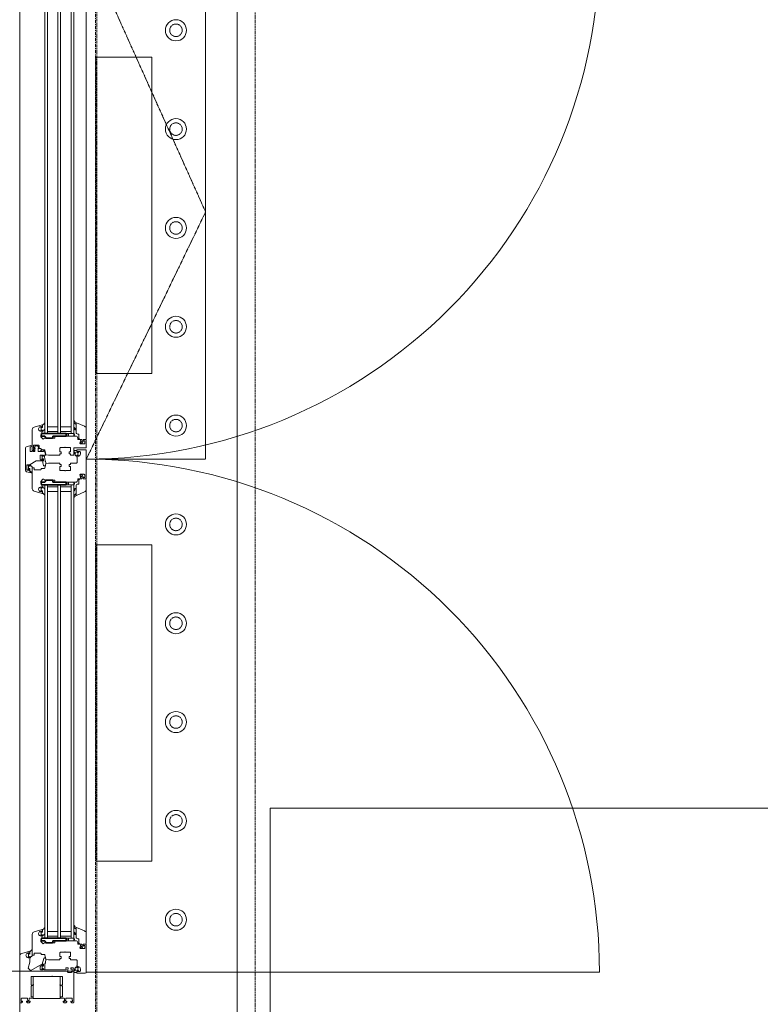
# Model space of a CAD drawing. Units: millimetres. Extents: x -183660 to 148537, y -136980 to -61780.
# Drawn here: x -177754 to -176631, y -102208 to -100714 of the extents above; entities that cross this region are included whole.
import ezdxf

# ---------------------------------------------------------------- set-up
doc = ezdxf.new("R2010")
doc.units = ezdxf.units.MM
doc.header["$LTSCALE"] = 0.25
for name, pattern in [('AD_Gebäudehülle 1.OG$0$HIDDEN', [9.525, 6.35, -3.175]), ('AD_Systemachsen$0$XKITLINE03', [6, 3, -1, 1, -1]), ('HIDDEN', [9.525, 6.35, -3.175]), ('Pichler_Grundriss_3.350$0$XKITLINE02', [4, 2, -2])]:
    doc.linetypes.add(name, pattern=pattern)
doc.layers.get('0').update_dxf_attribs({"lineweight": 9})
doc.layers.add('AD_Gebäudehülle 1.OG$0$Hilfslinie', color=6, linetype='Continuous', lineweight=5, plot=False)
for name, color, linetype, lineweight in [('AD_Gebäudehülle 1.OG$0$Swisswindows_Kunsstofffenster', 142, 'Continuous', 13), ('AD_Systemachsen$0$Systemachsen', 202, 'Continuous', 18), ('AD_Trockenbau_1.OG$0$A_FURN_FREE_EL', 141, 'Continuous', 15), ('AD_Trockenbau_1.OG$0$Fensterbrett', 42, 'Continuous', 18), ('Bem 2 Innenwände', 20, 'Continuous', 9), ('Pichler_Grundriss_3.350$0$Kontur', 252, 'HIDDEN', 9)]:
    doc.layers.add(name, color=color, linetype=linetype, lineweight=lineweight)
doc.layers.add('Pichler_Grundriss_3.350$0$Stahl Verdeckt', color=7, linetype='Continuous')
doc.styles.add('Arial Narrow', font='ARIALN.TTF')
doc.dimstyles.new('AD_mo_m_1- 50_kurz', dxfattribs={"dimscale": 50, "dimtxt": 2.5, "dimasz": 1.5, "dimexe": 1.5, "dimexo": 1, "dimgap": 0.75, "dimtad": 1, "dimdec": 3, "dimlfac": 0.001, "dimzin": 4, "dimdsep": 46, "dimtxsty": 'Arial Narrow', "dimblk": 'ARCHTICK', "dimcen": 1.5, "dimdle": 1, "dimclrd": 256, "dimclre": 256, "dimclrt": 256, "dimazin": 3, "dimtfac": 1, "dimtdec": 3, "dimtix": 1, "dimtmove": 0, "dimatfit": 3, "dimfxl": 5.5, "dimfxlon": 1, "dimtfill": 1, "dimlwd": -1, "dimlwe": -1, "dimarcsym": 0})

# ---------------------------------------------------------------- blocks, each defined once
blk = doc.blocks.new('AD_Systemachsen')
at = {"layer": 'AD_Systemachsen$0$Systemachsen', "linetype": 'AD_Systemachsen$0$XKITLINE03', "ltscale": 6}
blk.add_line((-177639.1367, -136529.7864), (-177639.1367, -62229.7864), dxfattribs=at)
blk = doc.blocks.new('AD_Trockenbau_1.OG$0$Fensterbretter 1.OG')
for points in [[(330, -35480.9), (0, -35480.9), (0, -33187.5), (330, -33187.5)], [(115.5, -33740.9), (115.5, -34220.9), (200.5, -34220.9), (200.5, -33740.9)], [(115.5, -34960.9), (115.5, -34480.9), (200.5, -34480.9), (200.5, -34960.9)]]:
    blk.add_lwpolyline(points, close=True)
blk = doc.blocks.new('AD_Trockenbau_1.OG')
at = {"layer": 'AD_Trockenbau_1.OG$0$A_FURN_FREE_EL', "linetype": 'ByBlock', "ltscale": 0.15}
blk.add_lwpolyline([(-175374.1, -101910.6), (-175374.1, -102510.6), (-177374.1, -102510.6), (-177374.1, -101910.6)], close=True, dxfattribs=at)
at = {"layer": 'AD_Trockenbau_1.OG$0$Fensterbrett'}
blk.add_blockref('AD_Trockenbau_1.OG$0$Fensterbretter 1.OG', (-177754.1, -67029.8), dxfattribs=at)
blk = doc.blocks.new('*U561')
at = {"layer": 'AD_Gebäudehülle 1.OG$0$Hilfslinie'}
blk.add_line((1601.5, -310.5), (1601.5, 81.5), dxfattribs=at)
at = {"layer": 'AD_Gebäudehülle 1.OG$0$Swisswindows_Kunsstofffenster'}
for p, q in [((1603, 100.5), (1603, 879)), ((104.6, 100.5), (778.4, 100.5)), ((870.6, 100.5), (1544.4, 100.5)), ((97.5, 81.5), (785.5, 81.5)), ((785.5, 77.5), (97.5, 77.5)), ((775.5, 61.5), (775.5, 77.5)), ((782.5, 77.5), (782.5, 61.5)), ((785.5, 81.5), (785.5, 37.5)), ((863.5, 37.5), (863.5, 81.5)), ((863.5, 81.5), (1551.5, 81.5)), ((1551.5, 77.5), (863.5, 77.5)), ((866.5, 77.5), (866.5, 61.5)), ((873.5, 61.5), (873.5, 77.5)), ((1541.5, 61.5), (1541.5, 77.5)), ((1548.5, 77.5), (1548.5, 61.5)), ((1551.5, 81.5), (1551.5, 37.5)), ((97.5, 61.5), (785.5, 61.5)), ((863.5, 61.5), (1551.5, 61.5)), ((785.5, 57.5), (97.5, 57.5)), ((775.5, 41.5), (775.5, 57.5)), ((782.5, 57.5), (782.5, 41.5)), ((1551.5, 57.5), (863.5, 57.5)), ((866.5, 57.5), (866.5, 41.5)), ((873.5, 41.5), (873.5, 57.5)), ((1541.5, 41.5), (1541.5, 57.5)), ((1548.5, 57.5), (1548.5, 41.5)), ((97.5, 41.5), (785.5, 41.5)), ((785.5, 37.5), (97.5, 37.5)), ((863.5, 41.5), (1551.5, 41.5)), ((1551.5, 37.5), (863.5, 37.5))]:
    blk.add_line(p, q, dxfattribs=at)
at = {"layer": 'AD_Gebäudehülle 1.OG$0$Swisswindows_Kunsstofffenster', "linetype": 'AD_Gebäudehülle 1.OG$0$HIDDEN', "lineweight": 5, "ltscale": 0.5}
blk.add_lwpolyline([(824.5, 281.5), (46, 281.5), (46, 100.5), (449.3, 281.5), (824.5, 100.5)], close=True, dxfattribs=at)
at = {"layer": 'AD_Gebäudehülle 1.OG$0$Swisswindows_Kunsstofffenster'}
for points in [[(798.2, 93), (796.5, 94.1, 0.176327), (796.1, 94.1), (794.9, 93.9, 0.36397), (794.5, 93.4), (794.5, 91.3, -0.414214), (792.2, 89), (787, 89, 0.414214), (786.5, 88.5), (786.5, 87.5, -0.414214), (784, 85), (769.8, 85, -0.537319), (769.5, 85.4), (774.7, 98, -0.304451), (778.4, 100.5), (793.7, 100.5), (794.5, 99.7), (794.5, 96.5, 0.466308), (795.1, 96), (796.7, 96.2), (800.2, 94.2, -0.267949), (800.5, 93.8), (800.5, 92.1, -1), (798.5, 92.1), (798.5, 92.6, 0.267949)], [(789.9, 52.5), (791.9, 53, -0.493145), (792.5, 52.6), (792.5, 38.7, 0.131652), (792.9, 37.2), (793.9, 35.5, -0.339454), (793.8, 34.8), (790.6, 31.6, -0.267949), (790.2, 31.5), (782.8, 33.5, -0.3041), (782.6, 33.7, 0.377161), (782.3, 34), (780.8, 34), (780.7, 33.7, 0.57735), (781.2, 32.8), (781.6, 32.8, -0.414214), (782.1, 32.3), (782.1, 31.5, -0.759222), (775.7, 29.7, -0.070689), (775.6, 29.8), (775, 32.2, -0.493145), (775.4, 32.8), (776.1, 32.8, 0.57735), (776.6, 33.7), (776.4, 34), (772.8, 34, 0.493145), (772.5, 33.6), (775.8, 21.5, 0.339454), (779.6, 18.5), (811, 18.5, 0.414214), (811.5, 19), (811.5, 20.8, 0.414214), (811, 21.3), (810.6, 21.3, 0.414214), (810.3, 21), (810.3, 20.8, -0.414214), (810, 20.5), (809, 20.5, -0.414214), (808.5, 21), (808.5, 22.2, 0.267949), (808.3, 22.4), (808, 22.7, 0.131652), (807.8, 22.7), (807.6, 22.7, 0.414214), (807.3, 22.4), (807.3, 21, -0.414214), (806.8, 20.5), (804, 20.5, -0.414214), (803.5, 21), (803.5, 28.4, -0.414214), (804, 28.9), (806.8, 28.9, -0.414214), (807.3, 28.4), (807.3, 27.8, 0.414214), (807.6, 27.5), (807.8, 27.5, 0.131652), (808, 27.5), (808.3, 27.8, 0.267949), (808.5, 28), (808.5, 31.3, -0.414214), (809, 31.8), (810, 31.8, 0.414214), (810.5, 32.3), (810.5, 36.9, -0.339454), (810.9, 37.4), (817.7, 39.2, 0.310508), (818.1, 39.6), (818.5, 43.3), (818.5, 60.1, 0.414214), (818.2, 60.4), (816.6, 60.4, -0.414214), (816.3, 60.7), (816.3, 62.1, 0.414214), (816, 62.4), (813.8, 62.4, 0.414214), (813.5, 62.1), (813.5, 60.7, -0.414214), (813.2, 60.4), (808, 60.4, -0.414214), (807, 61.4), (807, 67.9, 0.267949), (806.8, 68.1), (806.5, 68.3, -0.57735), (806.5, 68.7), (806.8, 68.9, 0.267949), (807, 69.1), (807, 75.6, -0.414214), (808, 76.6), (813.2, 76.6, -0.414214), (813.5, 76.3), (813.5, 74.9, 0.414214), (813.8, 74.6), (816, 74.6, 0.414214), (816.3, 74.9), (816.3, 76.3, -0.414214), (816.6, 76.6), (818.2, 76.6, 0.414214), (818.5, 76.9), (818.5, 81, 0.414214), (818, 81.5), (807.8, 81.5, -0.414214), (807.5, 81.8), (807.5, 99, 0.414214), (806, 100.5), (795.2, 100.5), (794.5, 99.7), (794.5, 99.2), (794.7, 96.5, 0.446275), (795.3, 96), (796.4, 96.2, 0.36397), (796.8, 96.7), (796.8, 97.7, -0.414214), (797.3, 98.2), (800, 98.2, -0.414214), (801.5, 96.7), (801.5, 91.9), (800.5, 90.9), (795.3, 92, 0.454146), (794.7, 91.5), (794.5, 88.8, 0.016582), (794.5, 88.8), (794.5, 88.1, -0.414214), (794, 87.6), (792.5, 87.6, 0.414214), (789.5, 84.6), (789.5, 52.8, 0.493145)], [(856.5, 87.6), (855, 87.6, -0.414214), (854.5, 88.1), (854.5, 88.8, 0.016582), (854.5, 88.8), (854.3, 91.5, 0.454146), (853.7, 92), (848.5, 90.9), (847.5, 91.9), (847.5, 96.7, -0.414214), (849, 98.2), (851.7, 98.2, -0.414214), (852.2, 97.7), (852.2, 96.7, 0.36397), (852.6, 96.2), (853.7, 96, 0.446275), (854.3, 96.5), (854.5, 99.2), (854.5, 99.7), (853.7, 100.5), (812, 100.5, 0.414214), (810.5, 99), (810.5, 86.3, 0.414214), (810.8, 86), (814.4, 86), (814.6, 86.3, 0.57735), (814.1, 87.2), (813.3, 87.2, -0.414214), (812.8, 87.7), (812.8, 90, -0.414214), (814.3, 91.5), (816.7, 91.5, -0.414214), (820.2, 88), (820.2, 87.7, -0.414214), (819.7, 87.2), (819.2, 87.2, 0.57735), (818.7, 86.3), (818.8, 86), (821.3, 86, 0.305615), (821.5, 86.2, -0.305615), (822, 86.5), (829.5, 86.5, -0.414214), (830.5, 85.5), (830.5, 76.9, 0.414214), (830.8, 76.6), (832.4, 76.6, -0.414214), (832.7, 76.3), (832.7, 74.9, 0.414214), (833, 74.6), (835.2, 74.6, 0.414214), (835.5, 74.9), (835.5, 76.3, -0.414214), (835.8, 76.6), (841, 76.6, -0.414214), (842, 75.6), (842, 69.1, 0.267949), (842.1, 68.9), (842.5, 68.7, -0.57735), (842.5, 68.3), (842.1, 68.1, 0.267949), (842, 67.9), (842, 61.4, -0.414214), (841, 60.4), (835.8, 60.4, -0.414214), (835.5, 60.7), (835.5, 62.1, 0.414214), (835.2, 62.4), (833, 62.4, 0.414214), (832.7, 62.1), (832.7, 60.7, -0.414214), (832.4, 60.4), (830.8, 60.4, 0.414214), (830.5, 60.1), (830.5, 43.3), (830.9, 39.6, 0.310508), (831.2, 39.2), (838.1, 37.4, -0.339454), (838.5, 36.9), (838.5, 32.3, 0.414214), (839, 31.8), (840, 31.8, -0.414214), (840.5, 31.3), (840.5, 21.8, -0.414214), (840, 21.3), (838, 21.3, 0.414214), (837.5, 20.8), (837.5, 19, 0.414214), (838, 18.5), (869.4, 18.5, 0.339454), (873.2, 21.5), (876.5, 33.6, 0.493145), (876.2, 34), (872.5, 34), (872.4, 33.7, 0.57735), (872.9, 32.8), (873.5, 32.8, -0.493145), (874, 32.2), (873.4, 29.8, -0.070689), (873.3, 29.7, -0.759222), (866.8, 31.5), (866.8, 32.3, -0.414214), (867.3, 32.8), (867.8, 32.8, 0.57735), (868.3, 33.7), (868.1, 34), (866.7, 34, 0.377161), (866.4, 33.7, -0.3041), (866.2, 33.5), (858.8, 31.5, -0.267949), (858.3, 31.6), (855.1, 34.8, -0.339454), (855.1, 35.5), (856.1, 37.2, 0.131652), (856.5, 38.7), (856.5, 52.6, -0.493145), (857.1, 53), (859.1, 52.5, 0.493145), (859.5, 52.8), (859.5, 84.6, 0.414214)], [(850.7, 93), (852.5, 94.1, -0.176327), (852.8, 94.1), (854.1, 93.9, -0.36397), (854.5, 93.4), (854.5, 91.3, 0.414214), (856.8, 89), (862, 89, -0.414214), (862.5, 88.5), (862.5, 87.5, 0.414214), (865, 85), (879.2, 85, 0.537319), (879.5, 85.4), (874.3, 98, 0.304451), (870.6, 100.5), (855.2, 100.5), (854.5, 99.7), (854.5, 96.5, -0.466308), (853.9, 96), (852.3, 96.2), (848.7, 94.2, 0.267949), (848.5, 93.8), (848.5, 92.1, 1), (850.5, 92.1), (850.5, 92.6, -0.267949)], [(1564.3, 93), (1562.5, 94.1, 0.176327), (1562.2, 94.1), (1560.9, 93.9, 0.36397), (1560.5, 93.4), (1560.5, 91.3, -0.414214), (1558.2, 89), (1553, 89, 0.414214), (1552.5, 88.5), (1552.5, 87.5, -0.414214), (1550, 85), (1535.8, 85, -0.537319), (1535.5, 85.4), (1540.7, 98, -0.304451), (1544.4, 100.5), (1559.8, 100.5), (1560.5, 99.7), (1560.5, 96.5, 0.466308), (1561.1, 96), (1562.7, 96.2), (1566.3, 94.2, -0.267949), (1566.5, 93.8), (1566.5, 92.1, -1), (1564.5, 92.1), (1564.5, 92.6, 0.267949)], [(1558.5, 87.6), (1560, 87.6, 0.414214), (1560.5, 88.1), (1560.5, 88.8, -0.016582), (1560.5, 88.8), (1560.7, 91.5, -0.454146), (1561.3, 92), (1566.5, 90.9), (1567.5, 91.9), (1567.5, 96.7, 0.414214), (1566, 98.2), (1563.3, 98.2, 0.414214), (1562.8, 97.7), (1562.8, 96.7, -0.36397), (1562.4, 96.2), (1561.3, 96, -0.446275), (1560.7, 96.5), (1560.5, 99.2), (1560.5, 99.7), (1561.3, 100.5), (1603, 100.5, -0.414214), (1604.5, 99), (1604.5, 86.3, -0.414214), (1604.2, 86), (1600.6, 86), (1600.4, 86.3, -0.57735), (1600.9, 87.2), (1601.7, 87.2, 0.414214), (1602.2, 87.7), (1602.2, 90, 0.414214), (1600.7, 91.5), (1598.3, 91.5, 0.414214), (1594.8, 88), (1594.8, 87.7, 0.414214), (1595.3, 87.2), (1595.8, 87.2, -0.57735), (1596.3, 86.3), (1596.1, 86), (1593.7, 86, -0.305615), (1593.5, 86.2, 0.305615), (1593, 86.5), (1585.5, 86.5, 0.414214), (1584.5, 85.5), (1584.5, 76.9, -0.414214), (1584.2, 76.6), (1582.6, 76.6, 0.414214), (1582.3, 76.3), (1582.3, 74.9, -0.414214), (1582, 74.6), (1579.8, 74.6, -0.414214), (1579.5, 74.9), (1579.5, 76.3, 0.414214), (1579.2, 76.6), (1574, 76.6, 0.414214), (1573, 75.6), (1573, 69.1, -0.267949), (1572.9, 68.9), (1572.5, 68.7, 0.57735), (1572.5, 68.3), (1572.9, 68.1, -0.267949), (1573, 67.9), (1573, 61.4, 0.414214), (1574, 60.4), (1579.2, 60.4, 0.414214), (1579.5, 60.7), (1579.5, 62.1, -0.414214), (1579.8, 62.4), (1582, 62.4, -0.414214), (1582.3, 62.1), (1582.3, 60.7, 0.414214), (1582.6, 60.4), (1584.2, 60.4, -0.414214), (1584.5, 60.1), (1584.5, 43.3), (1584.1, 39.6, -0.310508), (1583.7, 39.2), (1576.9, 37.4, 0.339454), (1576.5, 36.9), (1576.5, 32.3, -0.414214), (1576, 31.8), (1575, 31.8, 0.414214), (1574.5, 31.3), (1574.5, 21.8, 0.414214), (1575, 21.3), (1577, 21.3, -0.414214), (1577.5, 20.8), (1577.5, 19, -0.414214), (1577, 18.5), (1545.6, 18.5, -0.339454), (1541.8, 21.5), (1538.5, 33.6, -0.493145), (1538.8, 34), (1542.4, 34), (1542.6, 33.7, -0.57735), (1542.1, 32.8), (1541.5, 32.8, 0.493145), (1541, 32.2), (1541.6, 29.8, 0.070689), (1541.7, 29.7, 0.759222), (1548.2, 31.5), (1548.2, 32.3, 0.414214), (1547.7, 32.8), (1547.2, 32.8, -0.57735), (1546.7, 33.7), (1546.9, 34), (1548.3, 34, -0.377161), (1548.6, 33.7, 0.3041), (1548.8, 33.5), (1556.2, 31.5, 0.267949), (1556.7, 31.6), (1559.9, 34.8, 0.339454), (1559.9, 35.5), (1558.9, 37.2, -0.131652), (1558.5, 38.7), (1558.5, 52.6, 0.493145), (1557.9, 53), (1555.9, 52.5, -0.493145), (1555.5, 52.8), (1555.5, 84.6, -0.414214)], [(769.5, 85.4, 0.524719), (769.8, 85), (783, 85), (783, 84.9), (780.6, 84.9, 0.28739), (780.4, 84.7), (779.8, 83.5, -0.17118), (777.2, 81.5, -0.078689), (777.1, 81.5), (776.8, 81.5, -0.177682), (776.6, 81.6, -0.464027), (776.6, 82.3, 0.160363), (778.5, 84.5, 0.537655), (778.2, 84.9), (771.9, 84.9, 0.237344), (771.6, 84.8, -0.143444), (767.3, 81.5, -0.090808), (767.2, 81.5), (766.8, 81.5, -0.272145), (766.5, 81.7, -0.337576), (766.6, 82.2, 0.090319), (769.5, 85.4)], [(815, 81.5), (813.4, 81.5, -0.054562), (812.8, 81.6), (812, 81.7, -0.355608), (811.2, 82.7), (811.2, 85.5, -0.407005), (811.7, 86), (814.4, 86), (814.6, 86.3, 0.57735), (814.1, 87.2), (813.7, 87.2, -0.388812), (813.2, 87.7), (813.2, 87.7, -0.440079), (814, 88.6), (814, 88.6, -0.176327), (814.5, 88.4), (814.8, 88.2, 0.36397), (818.4, 88.2), (818.8, 88.4, -0.176327), (819.3, 88.6), (819.3, 88.6, -0.440079), (820.1, 87.7), (820.1, 87.7, -0.388812), (819.6, 87.2), (819.2, 87.2, 0.57735), (818.7, 86.3), (818.8, 86), (819.6, 86), (819.6, 84.9, -0.219492), (819.3, 84.2, -0.028728), (819.1, 84, -0.11463), (817.9, 83.8, 0.014291), (815.1, 83.9, 0.412411), (813.6, 82.5, 0.435995), (813.7, 82.4), (815, 82.4, 0.214531), (815.1, 82.5, -0.961219), (815.8, 81.9, -0.238159), (815, 81.5, -0.238159)], [(879.5, 85.4, -0.524719), (879.2, 85), (866, 85), (866, 84.9), (868.4, 84.9, -0.28739), (868.6, 84.7), (869.2, 83.5, 0.17118), (871.8, 81.5, 0.078689), (871.9, 81.5), (872.2, 81.5, 0.177682), (872.4, 81.6, 0.464027), (872.4, 82.3, -0.160363), (870.5, 84.5, -0.537655), (870.8, 84.9), (877.1, 84.9, -0.237344), (877.4, 84.8, 0.143444), (881.7, 81.5, 0.090808), (881.8, 81.5), (882.2, 81.5, 0.272145), (882.4, 81.7, 0.337576), (882.4, 82.2, -0.090319), (879.5, 85.4)], [(1535.5, 85.4, 0.524719), (1535.8, 85), (1549, 85), (1549, 84.9), (1546.6, 84.9, 0.28739), (1546.4, 84.7), (1545.8, 83.5, -0.17118), (1543.2, 81.5, -0.078689), (1543.1, 81.5), (1542.8, 81.5, -0.177682), (1542.6, 81.6, -0.464027), (1542.6, 82.3, 0.160363), (1544.5, 84.5, 0.537655), (1544.2, 84.9), (1537.9, 84.9, 0.237344), (1537.6, 84.8, -0.143444), (1533.3, 81.5, -0.090808), (1533.2, 81.5), (1532.8, 81.5, -0.272145), (1532.5, 81.7, -0.337576), (1532.6, 82.2, 0.090319), (1535.5, 85.4)], [(1600, 81.5), (1601.6, 81.5, 0.054562), (1602.2, 81.6), (1603, 81.7, 0.355608), (1603.8, 82.7), (1603.8, 85.5, 0.407005), (1603.3, 86), (1600.6, 86), (1600.4, 86.3, -0.57735), (1600.9, 87.2), (1601.3, 87.2, 0.388812), (1601.8, 87.7), (1601.8, 87.7, 0.440079), (1601, 88.6), (1601, 88.6, 0.176327), (1600.5, 88.4), (1600.1, 88.2, -0.36397), (1596.6, 88.2), (1596.2, 88.4, 0.176327), (1595.7, 88.6), (1595.7, 88.6, 0.440079), (1594.9, 87.7), (1594.9, 87.7, 0.388812), (1595.4, 87.2), (1595.8, 87.2, -0.57735), (1596.3, 86.3), (1596.1, 86), (1595.4, 86), (1595.4, 84.9, 0.219492), (1595.7, 84.2, 0.028728), (1595.9, 84, 0.11463), (1597.1, 83.8, -0.014291), (1599.9, 83.9, -0.412411), (1601.4, 82.5, -0.435995), (1601.3, 82.4), (1600, 82.4, -0.214531), (1599.9, 82.5, 0.961219), (1599.2, 81.9, 0.238159), (1600, 81.5, 0.238159)], [(780.2, 36.4, 0.227735), (777.9, 37.5), (770.1, 37.5, 0.92326), (770, 36.9, -0.075148), (770.1, 36.9, -0.166553), (772.6, 34.4), (772.8, 34), (776.4, 34), (776.6, 33.7, -0.57735), (776.1, 32.8), (775.4, 32.8, 0.493145), (775, 32.2), (775.1, 31.8, 0.458386), (776.3, 31.6, -0.182676), (776.8, 31.8), (780.3, 31.8, -0.182676), (780.8, 31.6, 0.645751), (782.1, 32.2), (782.1, 32.3, 0.414214), (781.6, 32.8), (781.2, 32.8, -0.57735), (780.7, 33.7), (780.8, 34), (782.3, 34), (782.3, 34.4, 0.414214), (781.6, 35.1), (781.1, 35.1, -0.315461), (780.8, 35.3, 0.081846)], [(807.6, 8.5, -0.339454), (805.6, 10), (803.5, 17.9, -0.493145), (804, 18.5), (804.5, 18.5, -0.339454), (805, 18.1), (805.6, 15.9, 0.339454), (806.1, 15.5), (812.5, 15.5, 0.414214), (813, 16), (813, 18, 0.414214), (812.5, 18.5), (812, 18.5, -0.414214), (811.7, 18.8), (811.7, 19.7, -0.414214), (812, 20), (812.5, 20, 0.414214), (813, 20.5), (813, 22.1, 0.414214), (812.5, 22.6), (807.5, 22.6, 0.315299), (807.3, 22.5), (807.2, 22.1, -0.414214), (806.9, 22), (805.4, 22.6, -0.315299), (804.5, 23.8), (804.5, 26.4, -0.315299), (805.4, 27.6), (806.9, 28.2, -0.414214), (807.2, 28.1), (807.3, 27.7, 0.315299), (807.5, 27.6), (812.5, 27.6, 0.414214), (813, 28.1), (813, 35, 0.493145), (812.4, 35.5), (811.2, 35.2, -0.493145), (810.6, 35.7), (810.6, 36.3, -0.339454), (811, 36.8), (817.2, 38.5, 0.319033), (817.4, 38.7, -0.73846), (818.4, 38.9), (818.4, 38.8, -0.131652), (818.5, 38.6), (818.5, 36.2, 0.414214), (819, 35.7), (819.9, 35.7), (820.1, 35.4, -0.57735), (819.6, 34.5), (819, 34.5, 0.414214), (818.5, 34), (818.5, 31.2, 0.414214), (819, 30.7), (824.9, 30.7, 0.414214), (825.4, 31.2), (825.4, 34, 0.414214), (824.9, 34.5), (824.7, 34.5, -0.57735), (824.2, 35.4), (824.3, 35.7), (826.7, 35.7, -0.414214), (827, 35.4), (827, 25.9, 0.131652), (827.3, 24.6), (832.8, 15.2, 0.267949), (833.2, 15), (834.7, 15), (834.9, 14.7, -0.57735), (834.3, 13.8), (833.6, 13.8, 0.414214), (833.1, 13.3), (833.1, 11, 0.414214), (833.6, 10.5), (840.9, 10.5, 0.339454), (841.4, 10.9), (842, 13.2, 0.493145), (841.5, 13.8), (839.4, 13.8, -0.57735), (838.9, 14.7), (839.1, 15), (843.1, 15, 0.267949), (843.4, 15.1), (844.6, 17.2, -0.876976), (845.5, 16.9), (843.6, 10, -0.339454), (841.7, 8.5)], [(809.8, 32.9, 0.067544), (813, 31.5), (813, 30.2, -0.020905), (809.6, 32.6, -0.943549)], [(826.8, 37.9), (818.5, 36.8), (818.5, 36.2, 0.414161), (819, 35.7), (819.9, 35.7), (820.1, 35.4, -0.57735), (819.6, 34.5), (819, 34.5, 0.414214), (818.5, 34), (818.5, 33.9, 0.645751), (819.8, 33.3, -0.182676), (820.4, 33.5), (823.5, 33.5, -0.182676), (824.1, 33.3, 0.645751), (825.4, 33.9), (825.4, 34, 0.414214), (824.9, 34.5), (824.7, 34.5, -0.57735), (824.2, 35.4), (824.3, 35.7), (826.7, 35.7, -0.414214), (827, 35.4), (827, 34.7), (827.2, 34.7, 0.047468), (829.9, 34.8), (834.1, 35.4, 0.36397), (834.8, 36.4), (834.7, 37.4, 0.225404), (834, 38.5), (831.1, 39.2, 0.24378), (828.1, 38.5, -0.149071)], [(868.8, 36.4, -0.227735), (871.1, 37.5), (878.9, 37.5, -0.92326), (879, 36.9, 0.075148), (878.9, 36.9, 0.166553), (876.4, 34.4), (876.2, 34), (872.5, 34), (872.4, 33.7, 0.57735), (872.9, 32.8), (873.5, 32.8, -0.493145), (874, 32.2), (873.9, 31.8, -0.458386), (872.7, 31.6, 0.182676), (872.2, 31.8), (868.7, 31.8, 0.182676), (868.2, 31.6, -0.645751), (866.8, 32.2), (866.8, 32.3, -0.414214), (867.3, 32.8), (867.8, 32.8, 0.57735), (868.3, 33.7), (868.1, 34), (866.7, 34), (866.7, 34.4, -0.414214), (867.4, 35.1), (867.9, 35.1, 0.315461), (868.2, 35.3, -0.081846)], [(1546.2, 36.4, 0.227735), (1543.9, 37.5), (1536.1, 37.5, 0.92326), (1536, 36.9, -0.075148), (1536.1, 36.9, -0.166553), (1538.6, 34.4), (1538.8, 34), (1542.4, 34), (1542.6, 33.7, -0.57735), (1542.1, 32.8), (1541.5, 32.8, 0.493145), (1541, 32.2), (1541.1, 31.8, 0.458386), (1542.3, 31.6, -0.182676), (1542.8, 31.8), (1546.3, 31.8, -0.182676), (1546.8, 31.6, 0.645751), (1548.2, 32.2), (1548.2, 32.3, 0.414214), (1547.7, 32.8), (1547.2, 32.8, -0.57735), (1546.7, 33.7), (1546.9, 34), (1548.3, 34), (1548.3, 34.4, 0.414214), (1547.6, 35.1), (1547.1, 35.1, -0.315461), (1546.8, 35.3, 0.081846)], [(1599, 34.5), (1598.4, 34.5, -0.57735), (1597.9, 35.4), (1598.1, 35.7), (1599, 35.7, 0.414214), (1599.5, 36.2), (1599.5, 37.5), (1591.7, 37.5, -0.09233), (1590.5, 37.7, 0.126701), (1583.5, 39.1), (1581.8, 38.7, 0.183999), (1581.5, 38.5, 0.464606), (1582.3, 36.2), (1591.1, 33.7, -0.059378), (1591, 34.2), (1591, 35.4, -0.414214), (1591.3, 35.7), (1593.6, 35.7), (1593.8, 35.4, -0.57735), (1593.3, 34.5), (1592.8, 34.5, 0.414214), (1592.5, 34.2), (1592.5, 34.1, 0.131652), (1592.5, 34), (1592.8, 33.5, 0.473817), (1594, 33.3, -0.182676), (1594.6, 33.5), (1597.6, 33.5, -0.182676), (1598.2, 33.3, 0.645751), (1599.5, 33.9), (1599.5, 34, 0.414214)], [(835.3, 17.4, -0.227735), (837.7, 18.5), (845.5, 18.5, -0.92326), (845.5, 17.9, 0.075148), (845.4, 17.9, 0.166553), (843, 15.4), (842.7, 15), (839.1, 15), (838.9, 14.7, 0.57735), (839.4, 13.8), (840.1, 13.8, -0.493145), (840.6, 13.2), (840.5, 12.8, -0.458386), (839.3, 12.6, 0.182676), (838.7, 12.8), (835.3, 12.8, 0.182676), (834.7, 12.6, -0.645751), (833.4, 13.2), (833.4, 13.3, -0.414214), (833.9, 13.8), (834.3, 13.8, 0.57735), (834.9, 14.7), (834.7, 15), (833.2, 15), (833.2, 15.4, -0.414214), (833.9, 16.1), (834.4, 16.1, 0.315461), (834.7, 16.3, -0.081846)], [(1579.2, 17.4, 0.227735), (1576.9, 18.5), (1569.1, 18.5, 0.92326), (1569, 17.9, -0.075148), (1569.1, 17.9, -0.166553), (1571.6, 15.4), (1571.8, 15), (1575.4, 15), (1575.6, 14.7, -0.57735), (1575.1, 13.8), (1574.5, 13.8, 0.493145), (1574, 13.2), (1574.1, 12.8, 0.458386), (1575.3, 12.6, -0.182676), (1575.8, 12.8), (1579.3, 12.8, -0.182676), (1579.8, 12.6, 0.645751), (1581.2, 13.2), (1581.2, 13.3, 0.414214), (1580.7, 13.8), (1580.2, 13.8, -0.57735), (1579.7, 14.7), (1579.9, 15), (1581.3, 15), (1581.3, 15.4, 0.414214), (1580.6, 16.1), (1580.1, 16.1, -0.315461), (1579.8, 16.3, 0.081846)]]:
    blk.add_lwpolyline(points, format="xyb", close=True, dxfattribs=at)
blk.add_lwpolyline([(1578.6, -0.5, -0.339454), (1574.8, 2.5), (1571.5, 14.6, -0.493145), (1571.8, 15), (1575.4, 15), (1575.6, 14.7, -0.57735), (1575.1, 13.8), (1574.5, 13.8, 0.493145), (1574, 13.2), (1574.6, 10.8, 0.070689), (1574.7, 10.7, 0.759222), (1581.2, 12.5), (1581.2, 13.3, 0.414214), (1580.7, 13.8), (1580.2, 13.8, -0.57735), (1579.7, 14.7), (1579.9, 15), (1587.8, 15, -0.065543), (1588, 15), (1597.2, 12.5, 0.267949), (1597.7, 12.6), (1600.9, 15.8, 0.339454), (1600.9, 16.5), (1591.3, 33.2, -0.131652), (1591, 34.2), (1591, 35.4, -0.414214), (1591.3, 35.7), (1593.6, 35.7), (1593.8, 35.4, -0.57735), (1593.3, 34.5), (1592.8, 34.5, 0.414214), (1592.5, 34.2), (1592.5, 34.1, 0.131652), (1592.5, 34), (1594.3, 30.9, 0.267949), (1594.7, 30.7), (1599, 30.7, 0.414214), (1599.5, 31.2), (1599.5, 34, 0.414214), (1599, 34.5), (1598.4, 34.5, -0.57735), (1597.9, 35.4), (1598.1, 35.7), (1599, 35.7, 0.414214), (1599.5, 36.2), (1599.5, 69.6, 0.493145), (1598.9, 70), (1596.9, 69.5, -0.51393), (1596.5, 69.8), (1596.7, 72.5, -0.454146), (1597.3, 73), (1602.5, 71.9), (1603.5, 72.9), (1603.5, 77.7, 0.414214), (1602, 79.2), (1599.3, 79.2, 0.414214), (1598.8, 78.7), (1598.8, 77.7, -0.36397), (1598.4, 77.2), (1597.3, 77, -0.446275), (1596.7, 77.5), (1596.5, 80.2), (1596.5, 80.7), (1597.3, 81.5), (1649, 81.5, -0.414214), (1649.5, 81), (1649.5, 78.8), (1648, 77.3), (1647.5, 77.3, -0.414214), (1647, 77.8), (1647, 78.2, -0.198912), (1647.1, 78.3), (1647.7, 79, 0.668179), (1647.5, 79.5), (1643.3, 79.1, 0.388879), (1642.8, 78.6), (1642.8, 70, 0.388879), (1643.3, 69.5), (1647.2, 69.2, 0.700208), (1647.4, 69.7), (1647.1, 70.1, -0.198912), (1647, 70.2), (1647, 70.6, -0.414214), (1647.5, 71.1), (1648, 71.1), (1649.5, 69.6), (1649.5, 67.1), (1648, 65.6), (1647.5, 65.6, -0.414214), (1647, 66.1), (1647, 66.5, -0.198912), (1647.1, 66.6), (1647.4, 67, 0.700208), (1647.2, 67.5), (1643.3, 67.2, 0.388879), (1642.8, 66.7), (1642.8, 61.8, -0.414214), (1642.3, 61.3), (1641.3, 61.3, -0.414214), (1640.8, 61.8), (1640.8, 63.7, 0.414214), (1640.3, 64.2), (1624.7, 64.2, 0.291473), (1624.4, 64), (1622.7, 60.4, -0.291473), (1622.6, 60.3, -0.466308), (1622.3, 60.7), (1622.8, 63.8, 0.466308), (1622.5, 64.2), (1610.3, 64.2, 0.414214), (1609.8, 63.7), (1609.8, 49.3, -0.201513), (1609.6, 49, 0.420084), (1609.6, 48.2, -0.201513), (1609.8, 47.9), (1609.8, 17.3, 0.414214), (1610.3, 16.8), (1622.5, 16.8, 0.466308), (1622.8, 17.2), (1622.3, 20.3, -0.466308), (1622.6, 20.7, -0.291473), (1622.7, 20.6), (1624.4, 17, 0.291473), (1624.7, 16.8), (1640.3, 16.8, 0.414214), (1640.8, 17.3), (1640.8, 19.2, -0.414214), (1641.3, 19.7), (1642.3, 19.7, -0.414214), (1642.8, 19.2), (1642.8, 14.3, 0.388879), (1643.3, 13.8), (1647.2, 13.5, 0.700208), (1647.4, 14), (1647.1, 14.4, -0.198912), (1647, 14.5), (1647, 14.9, -0.414214), (1647.5, 15.4), (1648, 15.4), (1649.5, 13.9), (1649.5, 11.4), (1648, 9.9), (1647.5, 9.9, -0.414214), (1647, 10.4), (1647, 10.8, -0.198912), (1647.1, 10.9), (1647.4, 11.3, 0.700208), (1647.2, 11.8), (1643.3, 11.5, 0.388879), (1642.8, 11), (1642.8, 2.4, 0.388879), (1643.3, 1.9), (1647.5, 1.5, 0.668179), (1647.7, 2), (1647.1, 2.7, -0.198912), (1647, 2.8), (1647, 3.2, -0.414214), (1647.5, 3.7), (1648, 3.7), (1649.5, 2.2), (1649.5, 0, -0.414214), (1649, -0.5)], format="xyb", dxfattribs=at)
at = {"layer": 'AD_Gebäudehülle 1.OG$0$Swisswindows_Kunsstofffenster', "lineweight": 35, "ltscale": 0.077087}
for points in [[(785.6, 32.7, -0.339731), (785.5, 32.9), (785.5, 69.8, -0.414214), (785.7, 70), (789.5, 70), (789.5, 50.2, 0.414214), (790, 49.7), (792, 49.7, -0.414214), (792.5, 49.2), (792.5, 39.2, -0.414214), (792, 38.7), (791.5, 38.7, 0.414214), (789.5, 36.7), (789.5, 32.4, -0.495704), (788.9, 31.9)], [(863.5, 69.8, 0.414214), (863.3, 70), (859.5, 70), (859.5, 50.2, -0.414214), (859, 49.7), (857, 49.7, 0.414214), (856.5, 49.2), (856.5, 39.2, 0.414214), (857, 38.7), (857.5, 38.7, -0.414214), (859.5, 36.7), (859.5, 32.4, 0.495704), (860.1, 31.9), (863.3, 32.7, 0.339731), (863.5, 32.9)], [(1555.5, 36.7), (1555.5, 32.4, -0.495704), (1554.9, 31.9), (1551.6, 32.7, -0.339731), (1551.5, 32.9), (1551.5, 69.8, -0.414214), (1551.7, 70), (1555.5, 70), (1555.5, 50.2, 0.414214), (1556, 49.7), (1558, 49.7, -0.414214), (1558.5, 49.2), (1558.5, 39.2, -0.414214), (1558, 38.7), (1557.5, 38.7, 0.414214)]]:
    blk.add_lwpolyline(points, format="xyb", close=True, dxfattribs=at)
at = {"layer": 'AD_Gebäudehülle 1.OG$0$Swisswindows_Kunsstofffenster'}
blk.add_lwpolyline([(1643, 20), (1643, 61), (1610, 61), (1610, 20)], close=True, dxfattribs=at)
for points in [[(1622.6, 60.3), (1622.6, 60.3)], [(1622.6, 20.7), (1622.6, 20.7)]]:
    blk.add_lwpolyline(points, dxfattribs=at)
for centre, start, end in [((46, 100.5), 359.9998, 90.0001), ((1603, 100.5), 89.9999, 180.0002)]:
    blk.add_arc(centre, 778.5, start, end, dxfattribs=at)
at = {"layer": 'AD_Gebäudehülle 1.OG$0$Swisswindows_Kunsstofffenster', "lineweight": 35, "ltscale": 0.077087}
for centre, radius, start, end in [((787.5, 78), 4.03, 60.2551, 119.7449), ((861.5, 77.8), 4.25, 61.9275, 118.0725), ((1553.5, 78), 4.03, 60.2551, 119.7449), ((787.5, 77), 4.03, 240.2551, 299.7449), ((861.5, 77.3), 4.25, 241.9275, 298.0725), ((1553.5, 77), 4.03, 240.2551, 299.7449)]:
    blk.add_arc(centre, radius, start, end, dxfattribs=at)
blk = doc.blocks.new('AD_Gebäudehülle 1.OG')
at = {"layer": 'AD_Gebäudehülle 1.OG$0$Swisswindows_Kunsstofffenster', "rotation": 270}
blk.add_blockref('*U561', (-177753.6, -100556.2), dxfattribs=at)
blk = doc.blocks.new('Pichler_Grundriss_3.350$0$Struktur Ebene')
at = {"layer": 'Pichler_Grundriss_3.350$0$Kontur'}
for p, q in [((-177637.1, -102808.8), (-177637.1, -95950.8)), ((-177397.1, -95950.8), (-177397.1, -102808.8))]:
    blk.add_line(p, q, dxfattribs=at)
at = {"layer": 'Pichler_Grundriss_3.350$0$Kontur', "linetype": 'Continuous', "lineweight": 0}
for centre in [(-177517.1, -100729.8), (-177517.1, -100879.8), (-177517.1, -101029.8), (-177517.1, -101179.8), (-177517.1, -101329.8), (-177517.1, -101479.8), (-177517.1, -101629.8), (-177517.1, -101779.8), (-177517.1, -101929.8), (-177517.1, -102079.8)]:
    blk.add_circle(centre, 16, dxfattribs=at)
at = {"layer": 'Pichler_Grundriss_3.350$0$Kontur', "linetype": 'Pichler_Grundriss_3.350$0$XKITLINE02', "lineweight": 0}
for centre in [(-177517.1, -100729.8), (-177517.1, -100879.8), (-177517.1, -101029.8), (-177517.1, -101179.8), (-177517.1, -101329.8), (-177517.1, -101479.8), (-177517.1, -101629.8), (-177517.1, -101779.8), (-177517.1, -101929.8), (-177517.1, -102079.8)]:
    blk.add_circle(centre, 9.5, dxfattribs=at)
blk = doc.blocks.new('Pichler_Grundriss_3.350')
at = {"layer": 'Pichler_Grundriss_3.350$0$Stahl Verdeckt'}
blk.add_blockref('Pichler_Grundriss_3.350$0$Struktur Ebene', (0, 0), dxfattribs=at)
blk = doc.blocks.new('_ARCHTICK')
at = {"color": 0, "linetype": 'ByBlock', "const_width": 0.15}
blk.add_lwpolyline([(-0.5, -0.5), (0.5, 0.5)], dxfattribs=at)
blk = doc.blocks.new('*D109')
at = {"layer": 'Bem 2 Innenwände', "transparency": 16777216}
for p, q in [((-180362.2, -102560.6), (-180362.2, -100167.3)), ((-180087.2, -100217.3), (-180437.2, -100217.3)), ((-180087.2, -102510.6), (-180437.2, -102510.6))]:
    blk.add_line(p, q, dxfattribs=at)
at = {"layer": 'Defpoints', "color": 0, "transparency": 16777216}
for p in [(-180362.2, -100217.3), (-177754.1, -100217.3), (-177754.1, -102510.6)]:
    blk.add_point(p, dxfattribs=at)
at = {"layer": 'Bem 2 Innenwände', "transparency": 16777216, "xscale": 75, "yscale": 75, "zscale": 75}
for p, rotation in [((-180362.2, -100217.3), 90), ((-180362.2, -102510.6), 270)]:
    blk.add_blockref('_ARCHTICK', p, dxfattribs=dict(at, rotation=rotation))
at = {"layer": 'Bem 2 Innenwände', "transparency": 16777216, "insert": (-180463.5, -101364), "char_height": 125, "attachment_point": 5, "rotation": 90, "style": 'Arial Narrow', "bg_fill": 3, "box_fill_scale": 1.1, "bg_fill_color": 256, "bg_fill_true_color": 13158600, "bg_fill_transparency": 0}
blk.add_mtext('2.293', dxfattribs=at)
blk = doc.blocks.new('*D134')
at = {"layer": 'Bem 2 Innenwände', "transparency": 16777216}
for p, q in [((-180012.2, -115672.3), (-180012.2, -95659.8)), ((-179737.2, -95709.8), (-180087.2, -95709.8)), ((-179737.2, -115622.3), (-180087.2, -115622.3))]:
    blk.add_line(p, q, dxfattribs=at)
at = {"layer": 'Defpoints', "color": 0, "transparency": 16777216}
for p in [(-180012.2, -95709.8), (-171229.1, -95709.8), (-171229.1, -115622.3)]:
    blk.add_point(p, dxfattribs=at)
at = {"layer": 'Bem 2 Innenwände', "transparency": 16777216, "xscale": 75, "yscale": 75, "zscale": 75}
for p, rotation in [((-180012.2, -95709.8), 90), ((-180012.2, -115622.3), 270)]:
    blk.add_blockref('_ARCHTICK', p, dxfattribs=dict(at, rotation=rotation))
at = {"layer": 'Bem 2 Innenwände', "transparency": 16777216, "insert": (-180113.5, -105666), "char_height": 125, "attachment_point": 5, "rotation": 90, "style": 'Arial Narrow', "bg_fill": 3, "box_fill_scale": 1.1, "bg_fill_color": 256, "bg_fill_true_color": 13158600, "bg_fill_transparency": 0}
blk.add_mtext('19.913', dxfattribs=at)
blk = doc.blocks.new('*D335')
at = {"layer": 'Bem 2 Innenwände', "transparency": 16777216}
for p, q in [((-180712.2, -102660.6), (-180712.2, -97673.9)), ((-180437.2, -97723.9), (-180787.2, -97723.9)), ((-180437.2, -102610.6), (-180787.2, -102610.6))]:
    blk.add_line(p, q, dxfattribs=at)
at = {"layer": 'Defpoints', "color": 0, "transparency": 16777216}
for p in [(-180712.2, -97723.9), (-177754.1, -97723.9), (-177754.1, -102610.6)]:
    blk.add_point(p, dxfattribs=at)
at = {"layer": 'Bem 2 Innenwände', "transparency": 16777216, "xscale": 75, "yscale": 75, "zscale": 75}
for p, rotation in [((-180712.2, -97723.9), 90), ((-180712.2, -102610.6), 270)]:
    blk.add_blockref('_ARCHTICK', p, dxfattribs=dict(at, rotation=rotation))
at = {"layer": 'Bem 2 Innenwände', "transparency": 16777216, "insert": (-180813.5, -100167.3), "char_height": 125, "attachment_point": 5, "rotation": 90, "style": 'Arial Narrow', "bg_fill": 3, "box_fill_scale": 1.1, "bg_fill_color": 256, "bg_fill_true_color": 13158600, "bg_fill_transparency": 0}
blk.add_mtext('4.887', dxfattribs=at)

msp = doc.modelspace()

# ---------------------------------------------------------------- block references
msp.add_blockref('Pichler_Grundriss_3.350', (0, 0))

# ---------------------------------------------------------------- next in the draw order: block references
msp.add_blockref('AD_Systemachsen', (0, 0))

# ---------------------------------------------------------------- next in the draw order: block references
msp.add_blockref('AD_Trockenbau_1.OG', (0, 0))

# ---------------------------------------------------------------- next in the draw order: block references
msp.add_blockref('AD_Gebäudehülle 1.OG', (0, 0))

# ---------------------------------------------------------------- next in the draw order: dimensions: what is measured, and where the dimension line sits
at = {"layer": 'Bem 2 Innenwände'}
dim = msp.add_linear_dim(base=(-180362.2012, -100217.2662), p1=(-177754.0953, -102510.6482), p2=(-177754.0953, -100217.2662), angle=90, dimstyle='AD_mo_m_1- 50_kurz', dxfattribs=at)
dim.commit()
dim.dimension.update_dxf_attribs({"geometry": '*D109', "text_midpoint": (-180463.5228, -101363.9572)})

# ---------------------------------------------------------------- next in the draw order: dimensions: what is measured, and where the dimension line sits
dim = msp.add_linear_dim(base=(-180012.2011557848, -95709.7864237827), p1=(-171229.0697833988, -115622.2864237827), p2=(-171229.0697833988, -95709.7864237827), angle=90, dimstyle='AD_mo_m_1- 50_kurz', dxfattribs=at)
dim.commit()
dim.dimension.update_dxf_attribs({"geometry": '*D134', "text_midpoint": (-180113.5227792501, -105666.0364237827)})

# ---------------------------------------------------------------- next in the draw order: dimensions: what is measured, and where the dimension line sits
dim = msp.add_linear_dim(base=(-180712.2012, -97723.8843), p1=(-177754.0953, -102610.6482), p2=(-177754.1367, -97723.8843), angle=90, dimstyle='AD_mo_m_1- 50_kurz', override={"dimtmove": 1}, dxfattribs=at)
dim.commit()
dim.dimension.update_dxf_attribs({"geometry": '*D335', "text_midpoint": (-180813.5228, -100167.2663)})

doc.saveas('drawing.dxf')
